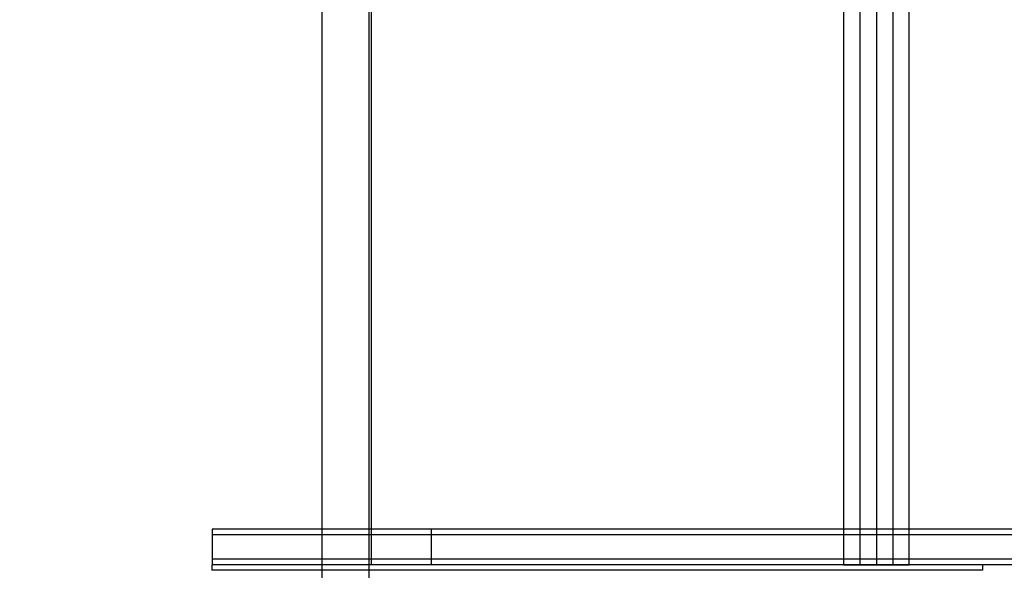
# Model space of a CAD drawing. Units: millimetres. Extents: x -1491 to 8330, y -713 to 7853.
# Drawn here: x 4702 to 5228, y 2406 to 2700 of the extents above; entities that cross this region are included whole.
import ezdxf

# ---------------------------------------------------------------- set-up
doc = ezdxf.new("R2010")
doc.units = ezdxf.units.MM
doc.layers.add('Dimensions', color=7, linetype='Continuous')
doc.styles.get("Standard").update_dxf_attribs({"font": 'arial.ttf'})
doc.dimstyles.new('Leikkiset keinu', dxfattribs={"dimtxt": 150, "dimasz": 2.5, "dimexe": 0.06, "dimexo": 0.625, "dimtad": 0, "dimtih": 1, "dimtoh": 1, "dimdec": 0, "dimtxsty": 'Standard', "dimcen": 2.5, "dimadec": 0, "dimazin": 0, "dimtfac": 1, "dimtmove": 0, "dimatfit": 3, "dimfxl": 1, "dimarcsym": 0})

# ---------------------------------------------------------------- blocks, each defined once
blk = doc.blocks.new('*D284')
at = {"layer": 'Defpoints', "color": 0}
for p in [(165.85, 5335.4), (8329.99, 2441.63), (8329.99, -614.4)]:
    blk.add_point(p, dxfattribs=at)
at = {"layer": 'Dimensions', "color": 0, "lineweight": -2}
for p, q in [((165.85, 5334.77), (165.85, -614.46)), ((8329.99, 2441.01), (8329.99, -614.46)), ((168.35, -614.4), (4023.8, -614.4)), ((8327.49, -614.4), (4472.05, -614.4))]:
    blk.add_line(p, q, dxfattribs=at)
at = {"layer": 'Dimensions', "color": 0}
for points in [[(168.35, -613.99), (168.35, -614.82), (165.85, -614.4)], [(8327.49, -614.82), (8327.49, -613.99), (8329.99, -614.4)]]:
    blk.add_solid(points, dxfattribs=at)
at = {"layer": 'Dimensions', "color": 0, "insert": (4247.92, -614.4), "char_height": 150, "attachment_point": 5}
blk.add_mtext('8164', dxfattribs=at)

msp = doc.modelspace()

# ---------------------------------------------------------------- linework, layer by layer
at = {"linetype": 'ByBlock', "lineweight": -2}
for p, q in [((4888.47, 2052.04), (4888.47, 3052.04)), ((4863.47, 2142.04), (4863.47, 2962.04)), ((4888.47, 2142.04), (4888.47, 2962.04)), ((4888.47, 2142.04), (4888.47, 2962.04)), ((4889.61, 2942.76), (4889.61, 2408.76)), ((5141.97, 2942.76), (5141.97, 2408.76)), ((5150.72, 2942.76), (5150.72, 2408.76)), ((5159.47, 2942.76), (5159.47, 2408.76)), ((5168.22, 2942.76), (5168.22, 2408.76)), ((5176.97, 2408.76), (5176.97, 2942.76)), ((4805.02, 2427.76), (4804.61, 2427.76)), ((4804.61, 2427.76), (4804.61, 2424.76)), ((4806.34, 2427.76), (4805.02, 2427.76)), ((4808.53, 2427.76), (4806.34, 2427.76)), ((4811.52, 2427.76), (4808.53, 2427.76)), ((4815.22, 2427.76), (4811.52, 2427.76)), ((4819.51, 2427.76), (4815.22, 2427.76)), ((4824.27, 2427.76), (4819.51, 2427.76)), ((4829.36, 2427.76), (4824.27, 2427.76)), ((4834.61, 2427.76), (4829.36, 2427.76)), ((4921.68, 2427.76), (4834.61, 2427.76)), ((4983.34, 2427.76), (4921.68, 2427.76)), ((4921.68, 2427.76), (4921.68, 2424.76)), ((5043.98, 2427.76), (4983.34, 2427.76)), ((5102.33, 2427.76), (5043.98, 2427.76)), ((5157.18, 2427.76), (5102.33, 2427.76)), ((5207.39, 2427.76), (5157.18, 2427.76)), ((5777.04, 2427.76), (5207.39, 2427.76)), ((4805.02, 2424.76), (4804.61, 2424.76)), ((4804.61, 2424.76), (4804.61, 2411.76)), ((4805.02, 2424.76), (4804.61, 2424.76)), ((4806.34, 2424.76), (4805.02, 2424.76)), ((4806.34, 2424.76), (4805.02, 2424.76)), ((4808.53, 2424.76), (4806.34, 2424.76)), ((4808.53, 2424.76), (4806.34, 2424.76)), ((4811.52, 2424.76), (4808.53, 2424.76)), ((4811.52, 2424.76), (4808.53, 2424.76)), ((4815.22, 2424.76), (4811.52, 2424.76)), ((4815.22, 2424.76), (4811.52, 2424.76)), ((4819.51, 2424.76), (4815.22, 2424.76)), ((4819.51, 2424.76), (4815.22, 2424.76)), ((4824.27, 2424.76), (4819.51, 2424.76)), ((4824.27, 2424.76), (4819.51, 2424.76)), ((4829.36, 2424.76), (4824.27, 2424.76)), ((4829.36, 2424.76), (4824.27, 2424.76)), ((4834.61, 2424.76), (4829.36, 2424.76)), ((4834.61, 2424.76), (4829.36, 2424.76)), ((4921.68, 2424.76), (4834.61, 2424.76)), ((4921.68, 2424.76), (4834.61, 2424.76)), ((4983.34, 2424.76), (4921.68, 2424.76)), ((4921.68, 2424.76), (4921.68, 2411.76)), ((4983.34, 2424.76), (4921.68, 2424.76)), ((5043.98, 2424.76), (4983.34, 2424.76)), ((5043.98, 2424.76), (4983.34, 2424.76)), ((5102.33, 2424.76), (5043.98, 2424.76)), ((5102.33, 2424.76), (5043.98, 2424.76)), ((5157.18, 2424.76), (5102.33, 2424.76)), ((5157.18, 2424.76), (5102.33, 2424.76)), ((5207.39, 2424.76), (5157.18, 2424.76)), ((5207.39, 2424.76), (5157.18, 2424.76)), ((5777.04, 2424.76), (5207.39, 2424.76)), ((5777.04, 2424.76), (5207.39, 2424.76)), ((4805.02, 2411.76), (4804.61, 2411.76)), ((4805.02, 2411.76), (4804.61, 2411.76)), ((4804.61, 2411.76), (4804.61, 2408.76)), ((4806.34, 2411.76), (4805.02, 2411.76)), ((4806.34, 2411.76), (4805.02, 2411.76)), ((4808.53, 2411.76), (4806.34, 2411.76)), ((4808.53, 2411.76), (4806.34, 2411.76)), ((4811.52, 2411.76), (4808.53, 2411.76)), ((4811.52, 2411.76), (4808.53, 2411.76)), ((4815.22, 2411.76), (4811.52, 2411.76)), ((4815.22, 2411.76), (4811.52, 2411.76)), ((4819.51, 2411.76), (4815.22, 2411.76)), ((4819.51, 2411.76), (4815.22, 2411.76)), ((4824.27, 2411.76), (4819.51, 2411.76)), ((4824.27, 2411.76), (4819.51, 2411.76)), ((4829.36, 2411.76), (4824.27, 2411.76)), ((4829.36, 2411.76), (4824.27, 2411.76)), ((4834.61, 2411.76), (4829.36, 2411.76)), ((4834.61, 2411.76), (4829.36, 2411.76)), ((4921.68, 2411.76), (4834.61, 2411.76)), ((4921.68, 2411.76), (4834.61, 2411.76)), ((4983.34, 2411.76), (4921.68, 2411.76)), ((4983.34, 2411.76), (4921.68, 2411.76)), ((4921.68, 2411.76), (4921.68, 2408.76)), ((5043.98, 2411.76), (4983.34, 2411.76)), ((5043.98, 2411.76), (4983.34, 2411.76)), ((5102.33, 2411.76), (5043.98, 2411.76)), ((5102.33, 2411.76), (5043.98, 2411.76)), ((5157.18, 2411.76), (5102.33, 2411.76)), ((5157.18, 2411.76), (5102.33, 2411.76)), ((5207.39, 2411.76), (5157.18, 2411.76)), ((5207.39, 2411.76), (5157.18, 2411.76)), ((5777.04, 2411.76), (5207.39, 2411.76)), ((5777.04, 2411.76), (5207.39, 2411.76)), ((4804.75, 2408.76), (4804.47, 2408.76)), ((4804.47, 2408.76), (4804.47, 2405.76)), ((4804.75, 2405.76), (4804.47, 2405.76)), ((4805.02, 2408.76), (4804.61, 2408.76)), ((4805.56, 2408.76), (4804.75, 2408.76)), ((4805.56, 2405.76), (4804.75, 2405.76)), ((4806.34, 2408.76), (4805.02, 2408.76)), ((4806.89, 2408.76), (4805.56, 2408.76)), ((4806.89, 2405.76), (4805.56, 2405.76)), ((4808.53, 2408.76), (4806.34, 2408.76)), ((4808.69, 2408.76), (4806.89, 2408.76)), ((4808.69, 2405.76), (4806.89, 2405.76)), ((4811.52, 2408.76), (4808.53, 2408.76)), ((4810.9, 2408.76), (4808.69, 2408.76)), ((4810.9, 2405.76), (4808.69, 2405.76)), ((4813.47, 2408.76), (4810.9, 2408.76)), ((4813.47, 2405.76), (4810.9, 2405.76)), ((4815.22, 2408.76), (4811.52, 2408.76)), ((4816.32, 2408.76), (4813.47, 2408.76)), ((4816.32, 2405.76), (4813.47, 2405.76)), ((4819.51, 2408.76), (4815.22, 2408.76)), ((4819.35, 2408.76), (4816.32, 2408.76)), ((4819.35, 2405.76), (4816.32, 2405.76)), ((4822.47, 2408.76), (4819.35, 2408.76)), ((4822.47, 2405.76), (4819.35, 2405.76)), ((4824.27, 2408.76), (4819.51, 2408.76)), ((5185.48, 2408.76), (4822.47, 2408.76)), ((5185.48, 2405.76), (4822.47, 2405.76)), ((4829.36, 2408.76), (4824.27, 2408.76)), ((4834.61, 2408.76), (4829.36, 2408.76)), ((4921.68, 2408.76), (4834.61, 2408.76)), ((4889.68, 2408.76), (4889.61, 2408.76)), ((4889.88, 2408.76), (4889.68, 2408.76)), ((4890.21, 2408.76), (4889.88, 2408.76)), ((4890.66, 2408.76), (4890.21, 2408.76)), ((4891.21, 2408.76), (4890.66, 2408.76)), ((4891.85, 2408.76), (4891.21, 2408.76)), ((4892.56, 2408.76), (4891.85, 2408.76)), ((4893.32, 2408.76), (4892.56, 2408.76)), ((4894.1, 2408.76), (4893.32, 2408.76)), ((4935.33, 2408.76), (4894.1, 2408.76)), ((4983.34, 2408.76), (4921.68, 2408.76)), ((4988.86, 2408.76), (4935.33, 2408.76)), ((5043.98, 2408.76), (4983.34, 2408.76)), ((5040.76, 2408.76), (4988.86, 2408.76)), ((5089.46, 2408.76), (5040.76, 2408.76)), ((5102.33, 2408.76), (5043.98, 2408.76)), ((5133.48, 2408.76), (5089.46, 2408.76)), ((5157.18, 2408.76), (5102.33, 2408.76)), ((5703.13, 2408.76), (5133.48, 2408.76)), ((5141.97, 2408.76), (5176.97, 2408.76)), ((5207.39, 2408.76), (5157.18, 2408.76)), ((5188.4, 2408.76), (5185.48, 2408.76)), ((5188.4, 2405.76), (5185.48, 2405.76)), ((5191.25, 2408.76), (5188.4, 2408.76)), ((5191.25, 2405.76), (5188.4, 2405.76)), ((5193.94, 2408.76), (5191.25, 2408.76)), ((5193.94, 2405.76), (5191.25, 2405.76)), ((5196.41, 2408.76), (5193.94, 2408.76)), ((5196.41, 2405.76), (5193.94, 2405.76)), ((5198.59, 2408.76), (5196.41, 2408.76)), ((5198.59, 2405.76), (5196.41, 2405.76)), ((5200.42, 2408.76), (5198.59, 2408.76)), ((5200.42, 2405.76), (5198.59, 2405.76)), ((5201.85, 2408.76), (5200.42, 2408.76)), ((5201.85, 2405.76), (5200.42, 2405.76)), ((5202.85, 2408.76), (5201.85, 2408.76)), ((5202.85, 2405.76), (5201.85, 2405.76)), ((5214.15, 2408.76), (5202.85, 2408.76)), ((5214.15, 2405.76), (5202.85, 2405.76)), ((5777.04, 2408.76), (5207.39, 2408.76)), ((5216.11, 2408.76), (5214.15, 2408.76)), ((5216.11, 2405.76), (5214.15, 2405.76)), ((5216.11, 2408.76), (5216.11, 2405.76))]:
    msp.add_line(p, q, dxfattribs=at)

# ---------------------------------------------------------------- dimensions: what is measured, and where the dimension line sits
at = {"layer": 'Dimensions'}
dim = msp.add_linear_dim(base=(8329.99, -614.4), p1=(165.85, 5335.4), p2=(8329.99, 2441.63), dimstyle='Leikkiset keinu', dxfattribs=at)
dim.commit()
dim.dimension.update_dxf_attribs({"geometry": '*D284', "text_midpoint": (4247.92, -614.4)})

doc.saveas('drawing.dxf')
